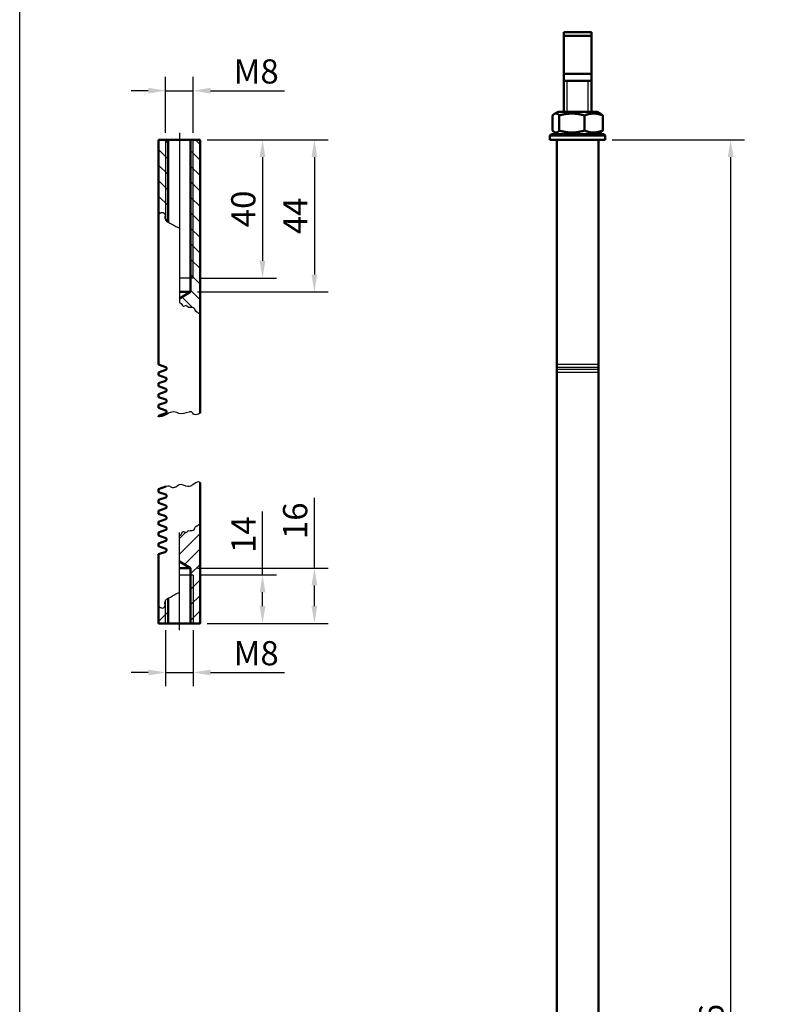
# Model space of a CAD drawing. Units: millimetres. Extents: x -3572 to -1571, y -1845 to 1756.
# Drawn here: x -3240 to -3021, y -341 to -56 of the extents above; entities that cross this region are included whole.
import ezdxf

# ---------------------------------------------------------------- set-up
doc = ezdxf.new("R2010")
doc.units = ezdxf.units.MM
doc.linetypes.add('MITTE', pattern=[50.8, 31.75, -6.35, 6.35, -6.35])
doc.layers.get('0').update_dxf_attribs({"lineweight": 25})
for name, color, linetype in [('DH_Hilfslinie', 3, 'Continuous'), ('DH_MASS', 3, 'Continuous'), ('DH_MITTE', 4, 'MITTE'), ('DH_RAHMEN', 124, 'Continuous')]:
    doc.layers.add(name, color=color, linetype=linetype)
doc.layers.add('Sichtbar (ISO)', color=7, linetype='Continuous', lineweight=50)
doc.styles.get("Standard").update_dxf_attribs({"font": 'monotxt.shx'})
doc.dimstyles.new('ISO-35$0', dxfattribs={"dimtxt": 3.5, "dimasz": 2.5, "dimexe": 2, "dimexo": 1, "dimgap": 1, "dimtad": 1, "dimdec": 0, "dimtxsty": 'Standard', "dimcen": -0.5, "dimclrd": 256, "dimclre": 256, "dimclrt": 2, "dimadec": 1, "dimazin": 2, "dimtfac": 1, "dimtdec": 0, "dimtmove": 0, "dimatfit": 3, "dimfxl": 0, "dimlwd": -1, "dimlwe": -1, "dimarcsym": 0})

# ---------------------------------------------------------------- blocks, each defined once
blk = doc.blocks.new('Stopp-oben')
at = {"layer": 'Sichtbar (ISO)'}
for p, q in [((-7.25, 2.67), (-7.25, 7.03)), ((-5.65, 8.1), (-6.73, 7.48)), ((5.65, 8.1), (-5.65, 8.1)), ((-5.3, 2.67), (-5.3, 7.03)), ((1.95, 2.67), (1.95, 7.03)), ((5.65, 8.1), (6.73, 7.48)), ((7.25, 2.67), (7.25, 7.03)), ((-7.6, 1.6), (-8, 1.2)), ((8, 1.2), (-8, 1.2)), ((-8, 1.2), (-8, 0)), ((-6, 0), (-8, 0)), ((-7.6, 1.6), (7.6, 1.6)), ((-5.65, 1.6), (-6.73, 2.22)), ((6, 0), (-6, 0)), ((5.65, 1.6), (6.73, 2.22)), ((8, 0), (6, 0)), ((7.6, 1.6), (8, 1.2)), ((8, 1.2), (8, 0))]:
    blk.add_line(p, q, dxfattribs=at)
for points, weights in [([(-5.3, 7.03), (-6.28, 8.11), (-7.25, 7.03)], [1, 1.15470053838, 1]), ([(1.95, 7.03), (-1.67, 8.11), (-5.3, 7.03)], [1, 1.15470053838, 1]), ([(7.25, 7.03), (4.6, 8.11), (1.95, 7.03)], [1, 1.15470053838, 1]), ([(6.73, 7.48), (6.98, 7.33), (7.25, 7.03)], [1.05843401692, 1.03909876981, 1]), ([(-7.25, 2.67), (-6.28, 1.59), (-5.3, 2.67)], [1, 1.15470053838, 1]), ([(-5.3, 2.67), (-1.67, 1.59), (1.95, 2.67)], [1, 1.15470053838, 1]), ([(1.95, 2.67), (4.6, 1.59), (7.25, 2.67)], [1, 1.15470053838, 1]), ([(7.25, 2.67), (6.98, 2.37), (6.73, 2.22)], [1, 1.03909876981, 1.05843401692])]:
    blk.add_rational_spline(points, weights, degree=2, dxfattribs=at)
blk = doc.blocks.new('Augensr-teil_seite')
at = {"layer": 'DH_Hilfslinie', "linetype": 'Continuous'}
for p, q in [((-3, 0), (-3, 9)), ((3, 0), (3, 9))]:
    blk.add_line(p, q, dxfattribs=at)
at = {"layer": 'Sichtbar (ISO)'}
for p, q in [((-4, 0), (-4, 23)), ((4, 0), (4, 23)), ((-4, 22), (4, 22)), ((-4, 11), (4, 11))]:
    blk.add_line(p, q, dxfattribs=at)
at = {"layer": 'Sichtbar (ISO)', "linetype": 'Continuous'}
for p, q in [((4, 23), (-4, 23)), ((-4, 9), (4, 9))]:
    blk.add_line(p, q, dxfattribs=at)
blk = doc.blocks.new('Zahnstange740_o   (F)')
for p, q in [((6, 285), (-6, 285)), ((6, 284.14), (-6, 284.14)), ((6, 283.56), (-6, 283.56)), ((6, 282.7), (-6, 282.7))]:
    blk.add_line(p, q)
at = {"layer": 'Sichtbar (ISO)'}
blk.add_lwpolyline([(6, -166), (6, 350), (-6, 350), (-6, -166)], close=True, dxfattribs=at)
blk = doc.blocks.new('ZAxx-500-OT_l_HUB   (SR)')
for name, p in [('Augensr-teil_seite', (0, 524.1)), ('Zahnstange740_o   (F)', (0, 166))]:
    blk.add_blockref(name, p)
at = {"layer": 'Sichtbar (ISO)'}
blk.add_blockref('Stopp-oben', (0, 516), dxfattribs=at)
blk = doc.blocks.new('*D53')
at = {"layer": 'Defpoints', "color": 0}
for p in [(-3197.84, -230.43), (-3189.84, -230.43), (-3189.84, -244.64)]:
    blk.add_point(p, dxfattribs=at)
at = {"layer": 'DH_MASS'}
for p, q in [((-3197.84, -232.43), (-3197.84, -248.64)), ((-3189.84, -232.43), (-3189.84, -248.64)), ((-3202.84, -244.64), (-3207.84, -244.64)), ((-3197.84, -244.64), (-3189.84, -244.64)), ((-3184.84, -244.64), (-3163.41, -244.64))]:
    blk.add_line(p, q, dxfattribs=at)
for points in [[(-3202.84, -243.81), (-3202.84, -245.47), (-3197.84, -244.64)], [(-3184.84, -243.81), (-3184.84, -245.47), (-3189.84, -244.64)]]:
    blk.add_solid(points, dxfattribs=at)
at = {"layer": 'DH_MASS', "color": 2, "insert": (-3171.63, -239.07), "char_height": 7, "attachment_point": 5}
blk.add_mtext('{\\fArial|b0|i0|c0|p34;M8}', dxfattribs=at)
blk = doc.blocks.new('*D54')
at = {"layer": 'Defpoints', "color": 0}
for p in [(-3190.59, -214.43), (-3154.79, -214.43), (-3187.84, -230.43)]:
    blk.add_point(p, dxfattribs=at)
at = {"layer": 'DH_MASS'}
for p, q in [((-3154.79, -214.43), (-3154.79, -194.06)), ((-3188.59, -214.43), (-3150.79, -214.43)), ((-3154.79, -225.43), (-3154.79, -219.43)), ((-3185.84, -230.43), (-3150.79, -230.43))]:
    blk.add_line(p, q, dxfattribs=at)
for points in [[(-3155.62, -219.43), (-3153.96, -219.43), (-3154.79, -214.43)], [(-3155.62, -225.43), (-3153.96, -225.43), (-3154.79, -230.43)]]:
    blk.add_solid(points, dxfattribs=at)
at = {"layer": 'DH_MASS', "color": 2, "insert": (-3160.36, -200.74), "char_height": 7, "attachment_point": 5, "rotation": 90}
blk.add_mtext('{\\fArial|b0|i0|c0|p34;16}', dxfattribs=at)
blk = doc.blocks.new('*D55')
at = {"layer": 'Defpoints', "color": 0}
for p in [(-3189.84, -216.43), (-3169.79, -216.43), (-3187.84, -230.43)]:
    blk.add_point(p, dxfattribs=at)
at = {"layer": 'DH_MASS'}
for p, q in [((-3169.79, -216.43), (-3169.79, -198.09)), ((-3187.84, -216.43), (-3165.79, -216.43)), ((-3169.79, -225.43), (-3169.79, -221.43)), ((-3185.84, -230.43), (-3165.79, -230.43))]:
    blk.add_line(p, q, dxfattribs=at)
for points in [[(-3170.62, -221.43), (-3168.96, -221.43), (-3169.79, -216.43)], [(-3170.62, -225.43), (-3168.96, -225.43), (-3169.79, -230.43)]]:
    blk.add_solid(points, dxfattribs=at)
at = {"layer": 'DH_MASS', "color": 2, "insert": (-3175.3, -204.76), "char_height": 7, "attachment_point": 5, "rotation": 90}
blk.add_mtext('{\\fArial|b0|i0|c0|p34;14}', dxfattribs=at)
blk = doc.blocks.new('*D59')
at = {"layer": 'Defpoints', "color": 0}
for p in [(-3189.84, -76.31), (-3197.84, -90.52), (-3189.84, -90.52)]:
    blk.add_point(p, dxfattribs=at)
at = {"layer": 'DH_MASS'}
for p, q in [((-3197.84, -88.52), (-3197.84, -72.31)), ((-3189.84, -88.52), (-3189.84, -72.31)), ((-3202.84, -76.31), (-3207.84, -76.31)), ((-3197.84, -76.31), (-3189.84, -76.31)), ((-3184.84, -76.31), (-3163.41, -76.31))]:
    blk.add_line(p, q, dxfattribs=at)
for points in [[(-3202.84, -75.48), (-3202.84, -77.15), (-3197.84, -76.31)], [(-3184.84, -75.48), (-3184.84, -77.15), (-3189.84, -76.31)]]:
    blk.add_solid(points, dxfattribs=at)
at = {"layer": 'DH_MASS', "color": 2, "insert": (-3171.63, -70.74), "char_height": 7, "attachment_point": 5}
blk.add_mtext('{\\fArial|b0|i0|c0|p34;M8}', dxfattribs=at)
blk = doc.blocks.new('*D60')
at = {"layer": 'Defpoints', "color": 0}
for p in [(-3187.84, -90.52), (-3190.59, -134.52), (-3154.79, -134.52)]:
    blk.add_point(p, dxfattribs=at)
at = {"layer": 'DH_MASS'}
for p, q in [((-3185.84, -90.52), (-3150.79, -90.52)), ((-3154.79, -95.52), (-3154.79, -129.52)), ((-3188.59, -134.52), (-3150.79, -134.52))]:
    blk.add_line(p, q, dxfattribs=at)
for points in [[(-3155.62, -95.52), (-3153.96, -95.52), (-3154.79, -90.52)], [(-3155.62, -129.52), (-3153.96, -129.52), (-3154.79, -134.52)]]:
    blk.add_solid(points, dxfattribs=at)
at = {"layer": 'DH_MASS', "color": 2, "insert": (-3160.29, -112.52), "char_height": 7, "attachment_point": 5, "rotation": 90}
blk.add_mtext('{\\fArial|b0|i0|c0|p34;44}', dxfattribs=at)
blk = doc.blocks.new('*D61')
at = {"layer": 'Defpoints', "color": 0}
for p in [(-3187.84, -90.52), (-3189.84, -130.52), (-3169.79, -130.52)]:
    blk.add_point(p, dxfattribs=at)
at = {"layer": 'DH_MASS'}
for p, q in [((-3185.84, -90.52), (-3165.79, -90.52)), ((-3169.79, -95.52), (-3169.79, -125.52)), ((-3187.84, -130.52), (-3165.79, -130.52))]:
    blk.add_line(p, q, dxfattribs=at)
for points in [[(-3170.62, -95.52), (-3168.96, -95.52), (-3169.79, -90.52)], [(-3170.62, -125.52), (-3168.96, -125.52), (-3169.79, -130.52)]]:
    blk.add_solid(points, dxfattribs=at)
at = {"layer": 'DH_MASS', "color": 2, "insert": (-3175.36, -110.52), "char_height": 7, "attachment_point": 5, "rotation": 90}
blk.add_mtext('{\\fArial|b0|i0|c0|p34;40}', dxfattribs=at)
blk = doc.blocks.new('Zahnstange_d1')
at = {"layer": 'DH_Hilfslinie'}
h = blk.add_hatch(dxfattribs=at)
h.set_pattern_fill('LINE', color=256, angle=45, style=0)
h.set_pattern_definition([(135, (-1652.5423, -1425.1276), (2.245064, 2.245064), [])])
edge = h.paths.add_edge_path()
edge.add_line((3.25, 0), (6, 0))
edge.add_line((6, 0), (6, -50.31))
edge.add_spline(control_points=[(6, -50.31), (5.76, -50.21), (5.44, -50.04), (5.03, -49.66), (4.42, -49.56), (4.47, -48.89), (4.05, -48.38), (3.49, -48.5), (3.02, -48.31), (2.6, -48.5), (2.31, -48.13), (1.99, -47.76), (1.54, -48.04), (1, -48.27), (0.73, -47.55), (0.36, -47.16), (0.08, -47.07), (0, -47.06)], knot_values=[0.703046, 0.703046, 0.703046, 0.703046, 1.461992, 1.774489, 2.417995, 2.933241, 3.509413, 4.137639, 4.456354, 5.018964, 5.195718, 5.820724, 6.157335, 6.672797, 7.297721, 8.004789, 8.241466, 8.241466, 8.241466, 8.241466], degree=3, periodic=0)
edge.add_line((0, -47.06), (0, -45.88))
edge.add_line((0, -45.88), (3.25, -44))
edge.add_line((3.25, -44), (3.25, 0))
edge = h.paths.add_edge_path()
edge.add_spline(control_points=[(-6, -21.55), (-5.64, -21.31), (-4.96, -20.72), (-3.97, -21.55), (-4.37, -22.6), (-3.88, -23.49), (-3.41, -23.78), (-3.25, -23.86)], knot_values=[3.65171, 3.65171, 3.65171, 3.65171, 4.828317, 5.646305, 6.668008, 7.810392, 8.345382, 8.345382, 8.345382, 8.345382], degree=3, periodic=0)
edge.add_line((-3.25, -23.86), (-3.25, 0))
edge.add_line((-3.25, 0), (-6, 0))
edge.add_line((-6, 0), (-6, -21.55))
for p, q in [((-4, 0), (-4, -23.2)), ((4, -40), (4, 0)), ((0, -25.45), (0, -47.06)), ((4, -40), (0, -40))]:
    blk.add_line(p, q, dxfattribs=at)
for points, knots in [([(-6, -21.55), (-5.64, -21.31), (-4.96, -20.72), (-3.97, -21.55), (-4.37, -22.6), (-3.79, -23.65), (-2.93, -24.01), (-2.01, -24.46), (-1.17, -25.08), (-0.35, -25.39), (0, -25.45)], [3.65171, 3.65171, 3.65171, 3.65171, 4.828317, 5.646305, 6.668008, 7.810392, 8.840395, 9.411743, 10.901616, 11.96682, 11.96682, 11.96682, 11.96682]), ([(0, -47.06), (0.08, -47.07), (0.36, -47.16), (0.73, -47.55), (1, -48.27), (1.54, -48.04), (1.99, -47.76), (2.31, -48.13), (2.6, -48.5), (3.02, -48.31), (3.49, -48.5), (4.05, -48.38), (4.47, -48.89), (4.42, -49.56), (5.03, -49.66), (5.44, -50.04), (5.76, -50.21), (6, -50.31)], [0.703046, 0.703046, 0.703046, 0.703046, 0.939722, 1.646791, 2.271714, 2.787176, 3.123788, 3.748793, 3.925547, 4.488158, 4.806872, 5.435098, 6.011271, 6.526516, 7.170023, 7.48252, 8.241466, 8.241466, 8.241466, 8.241466]), ([(6, -79.11), (5.85, -79.19), (5.23, -79.52), (4.1, -79.74), (3.71, -78.56), (1.98, -78.91), (0.54, -79.67), (-1.08, -78.62), (-2.76, -78.69), (-4.03, -79.78), (-5.2, -80.06), (-5.77, -80.15), (-6, -80.18)], [4.08239, 4.08239, 4.08239, 4.08239, 4.567051, 6.013478, 6.736477, 7.604333, 10.529495, 11.176301, 13.201298, 15.013455, 16.066435, 16.753711, 16.753711, 16.753711, 16.753711])]:
    blk.add_open_spline(points, degree=3, knots=knots, dxfattribs=at)
at = {"layer": 'DH_MITTE'}
blk.add_line((0, 2), (0, -47.88), dxfattribs=at)
at = {"layer": 'Sichtbar (ISO)'}
for p, q in [((-6, -65), (-6, 0)), ((-6, 0), (6, 0)), ((-3.25, 0), (-3.25, -23.86)), ((3.25, -44), (3.25, 0)), ((6, 0), (6, -79.11)), ((3.25, -44), (0, -44)), ((3.25, -44), (0, -45.88)), ((-3.95, -65.75), (-6, -65)), ((-6, -67.3), (-3.95, -66.55)), ((-6, -68.14), (-6, -67.3)), ((-3.95, -68.89), (-6, -68.14)), ((-3.75, -66.27), (-3.75, -66.03)), ((-6, -70.44), (-3.95, -69.69)), ((-6, -71.28), (-6, -70.44)), ((-3.75, -69.41), (-3.75, -69.17)), ((-3.95, -72.03), (-6, -71.28)), ((-6, -73.58), (-3.95, -72.83)), ((-6, -74.42), (-6, -73.58)), ((-3.75, -72.55), (-3.75, -72.31)), ((-3.95, -75.17), (-6, -74.42)), ((-6, -76.72), (-3.95, -75.98)), ((-6, -77.57), (-6, -76.72)), ((-3.75, -75.69), (-3.75, -75.45)), ((-3.95, -78.31), (-6, -77.57)), ((-6, -79.87), (-3.95, -79.12)), ((-3.75, -78.84), (-3.75, -78.6)), ((-6, -80.18), (-6, -79.87))]:
    blk.add_line(p, q, dxfattribs=at)
for centre, start, end in [((-4.05, -66.03), 0, 70), ((-4.05, -66.27), 290, 0), ((-4.05, -69.17), 0, 70), ((-4.05, -69.41), 290, 0), ((-4.05, -72.31), 0, 70), ((-4.05, -72.55), 290, 0), ((-4.05, -75.45), 0, 70), ((-4.05, -75.69), 290, 0), ((-4.05, -78.6), 0, 70), ((-4.05, -78.84), 290, 0)]:
    blk.add_arc(centre, 0.3, start, end, dxfattribs=at)
blk = doc.blocks.new('*D63')
at = {"layer": 'Defpoints', "color": 0}
for p in [(-3070.63, -90.52), (-3065.53, -606.52), (-3034.37, -606.52)]:
    blk.add_point(p, dxfattribs=at)
at = {"layer": 'DH_MASS'}
for p, q in [((-3068.63, -90.52), (-3030.37, -90.52)), ((-3034.37, -95.52), (-3034.37, -601.52)), ((-3063.53, -606.52), (-3030.37, -606.52))]:
    blk.add_line(p, q, dxfattribs=at)
for points in [[(-3035.2, -95.52), (-3033.53, -95.52), (-3034.37, -90.52)], [(-3035.2, -601.52), (-3033.53, -601.52), (-3034.37, -606.52)]]:
    blk.add_solid(points, dxfattribs=at)
at = {"layer": 'DH_MASS', "color": 2, "insert": (-3039.94, -348.52), "char_height": 7, "attachment_point": 5, "rotation": 90}
blk.add_mtext('{\\fArial|b0|i0|c0|p34;516}', dxfattribs=at)

msp = doc.modelspace()

# ---------------------------------------------------------------- hatches: boundary and pattern name
at = {"layer": 'DH_Hilfslinie'}
h = msp.add_hatch(dxfattribs=at)
h.set_pattern_fill('LINE', color=256, angle=45, style=0)
h.set_pattern_definition([(45, (-2359.3065, -1508.672), (-2.245064, 2.245064), [])])
edge = h.paths.add_edge_path()
edge.add_line((-3189.842, -230.433), (-3187.842, -230.433))
edge.add_line((-3187.842, -230.433), (-3187.842, -201.695))
edge.add_spline(control_points=[(-3187.842, -201.695), (-3188.078, -201.794), (-3188.398, -201.958), (-3188.815, -202.342), (-3189.417, -202.443), (-3189.371, -203.108), (-3189.794, -203.62), (-3190.349, -203.504), (-3190.817, -203.691), (-3191.238, -203.505), (-3191.534, -203.868), (-3191.848, -204.241), (-3192.297, -203.963), (-3192.845, -203.733), (-3193.113, -204.447), (-3193.48, -204.844), (-3193.767, -204.928), (-3193.842, -204.942)], knot_values=[0.7030457, 0.7030457, 0.7030457, 0.7030457, 1.4619915, 1.774489, 2.4179952, 2.9332407, 3.5094132, 4.1376392, 4.4563539, 5.0189642, 5.1957184, 5.8207236, 6.1573354, 6.6727972, 7.2977207, 8.0047892, 8.2414658, 8.2414658, 8.2414658, 8.2414658], degree=3, periodic=0)
edge.add_line((-3193.842, -204.942), (-3193.842, -212.556))
edge.add_line((-3193.842, -212.556), (-3190.592, -214.433))
edge.add_line((-3190.592, -214.433), (-3190.592, -216.433))
edge.add_line((-3190.592, -216.433), (-3189.842, -216.433))
edge.add_line((-3189.842, -216.433), (-3189.842, -230.433))
h.paths.add_polyline_path([(-3189.842, -216.433), (-3190.592, -216.433), (-3190.592, -230.433), (-3189.842, -230.433)], flags=17)
edge = h.paths.add_edge_path()
edge.add_spline(control_points=[(-3197.092, -223.15), (-3197.25, -223.233), (-3197.535, -223.41), (-3197.759, -223.678), (-3197.842, -223.817)], knot_values=[7.3409832, 7.3409832, 7.3409832, 7.3409832, 7.8759735, 8.3453824, 8.3453824, 8.3453824, 8.3453824], degree=3, periodic=0)
edge.add_line((-3197.842, -223.817), (-3197.842, -230.433))
edge.add_line((-3197.842, -230.433), (-3197.092, -230.433))
edge.add_line((-3197.092, -230.433), (-3197.092, -223.15))
edge = h.paths.add_edge_path()
edge.add_spline(control_points=[(-3197.842, -223.817), (-3197.961, -224.015), (-3198.153, -224.581), (-3197.813, -225.463), (-3198.798, -226.29), (-3199.482, -225.706), (-3199.842, -225.458)], knot_values=[3.6517099, 3.6517099, 3.6517099, 3.6517099, 4.3246853, 5.346388, 6.164376, 7.3409832, 7.3409832, 7.3409832, 7.3409832], degree=3, periodic=0)
edge.add_line((-3199.842, -225.458), (-3199.842, -230.433))
edge.add_line((-3199.842, -230.433), (-3197.842, -230.433))
edge.add_line((-3197.842, -230.433), (-3197.842, -223.817))

# ---------------------------------------------------------------- linework, layer by layer
for p, q in [((-3193.842, -221.564), (-3193.842, -204.942)), ((-3189.842, -216.433), (-3193.842, -216.433)), ((-3189.842, -216.433), (-3189.842, -230.433)), ((-3197.842, -230.433), (-3197.842, -223.817))]:
    msp.add_line(p, q, dxfattribs=at)
for points, knots in [([(-3187.842, -189.688), (-3187.989, -189.606), (-3188.608, -189.285), (-3189.738, -190.266), (-3190.715, -190.765), (-3191.865, -191.1), (-3193.299, -189.686), (-3194.917, -191.135), (-3195.807, -191.324), (-3196.478, -190.872), (-3196.866, -190.652), (-3197.789, -190.836), (-3197.789, -190.836)], [4.0823901, 4.0823901, 4.0823901, 4.0823901, 4.5670511, 6.0134779, 6.7364767, 7.6043328, 10.5294954, 11.1763006, 13.2012981, 15.0134552, 16.0664351, 16.7537108, 16.7537108, 16.7537108, 16.7537108]), ([(-3193.842, -204.942), (-3193.767, -204.928), (-3193.48, -204.844), (-3193.113, -204.447), (-3192.845, -203.733), (-3192.297, -203.963), (-3191.848, -204.241), (-3191.534, -203.868), (-3191.238, -203.505), (-3190.817, -203.691), (-3190.349, -203.504), (-3189.794, -203.62), (-3189.371, -203.108), (-3189.417, -202.443), (-3188.815, -202.342), (-3188.398, -201.958), (-3188.078, -201.794), (-3187.842, -201.695)], [0.7030457, 0.7030457, 0.7030457, 0.7030457, 0.9397223, 1.6467908, 2.2717143, 2.7871761, 3.1237879, 3.7487931, 3.9255473, 4.4881576, 4.8068724, 5.4350983, 6.0112708, 6.5265163, 7.1700225, 7.48252, 8.2414658, 8.2414658, 8.2414658, 8.2414658]), ([(-3199.842, -225.458), (-3199.482, -225.706), (-3198.798, -226.29), (-3197.813, -225.463), (-3198.217, -224.416), (-3197.635, -223.365), (-3196.776, -223.006), (-3195.851, -222.556), (-3195.013, -221.93), (-3194.192, -221.624), (-3193.842, -221.564)], [3.6517099, 3.6517099, 3.6517099, 3.6517099, 4.8283171, 5.6463051, 6.6680078, 7.8103921, 8.8403949, 9.4117432, 10.9016164, 11.9668199, 11.9668199, 11.9668199, 11.9668199])]:
    msp.add_open_spline(points, degree=3, knots=knots, dxfattribs=at)
at = {"layer": 'DH_MITTE'}
msp.add_line((-3193.842, -232.433), (-3193.842, -204.125), dxfattribs=at)
at = {"layer": 'DH_RAHMEN'}
msp.add_lwpolyline([(-3240.044, 1507.698), (-1805.144, 1507.698), (-1805.144, -1135.702), (-3240.044, -1135.702)], close=True, dxfattribs=at)
at = {"layer": 'Sichtbar (ISO)'}
for p, q in [((-3190.592, -214.433), (-3193.842, -212.556)), ((-3190.592, -214.433), (-3193.842, -214.433)), ((-3190.592, -214.433), (-3190.592, -230.433)), ((-3197.092, -230.433), (-3197.092, -223.15))]:
    msp.add_line(p, q, dxfattribs=at)
msp.add_lwpolyline([(-3197.789, -190.836), (-3199.842, -191.583), (-3199.842, -192.426), (-3197.789, -193.173, -0.3152988), (-3197.592, -193.455), (-3197.592, -193.696, -0.3152988), (-3197.789, -193.978), (-3199.842, -194.725), (-3199.842, -195.568), (-3197.789, -196.315, -0.3152988), (-3197.592, -196.597), (-3197.592, -196.837, -0.3152988), (-3197.789, -197.119), (-3199.842, -197.866), (-3199.842, -198.709), (-3197.789, -199.456, -0.3152988), (-3197.592, -199.738), (-3197.592, -199.979, -0.3152988), (-3197.789, -200.261), (-3199.842, -201.008), (-3199.842, -201.851), (-3197.789, -202.598, -0.3152988), (-3197.592, -202.88), (-3197.592, -203.121, -0.3152988), (-3197.789, -203.403), (-3199.842, -204.15), (-3199.842, -204.993), (-3197.789, -205.74, -0.3152988), (-3197.592, -206.022), (-3197.592, -206.262, -0.3152988), (-3197.789, -206.544), (-3199.842, -207.291), (-3199.842, -208.134), (-3197.789, -208.881, -0.3152988), (-3197.592, -209.163), (-3197.592, -209.404, -0.3152988), (-3197.789, -209.686), (-3199.842, -210.433), (-3199.842, -230.433), (-3187.842, -230.433), (-3187.842, -189.688)], format="xyb", dxfattribs=at)

# ---------------------------------------------------------------- block references
for name, p in [('ZAxx-500-OT_l_HUB   (SR)', (-3078.632, -606.521)), ('Zahnstange_d1', (-3193.842, -90.521))]:
    msp.add_blockref(name, p)

# ---------------------------------------------------------------- dimensions: what is measured, and where the dimension line sits
at = {"layer": 'DH_MASS'}
for base, p1, p2, picture, middle in [((-3189.842, -76.314), (-3197.842, -90.521), (-3189.842, -90.521), '*D59', (-3171.627, -76.314)), ((-3189.842, -244.64), (-3197.842, -230.433), (-3189.842, -230.433), '*D53', (-3171.627, -244.64))]:
    dim = msp.add_linear_dim(base=base, p1=p1, p2=p2, text='{\\fArial|b0|i0|c0|p34;M<>}', dimstyle='ISO-35$0', override={"dimscale": 2, "dimdec": 2}, dxfattribs=at)
    dim.commit()
    dim.dimension.update_dxf_attribs({"geometry": picture, "text_midpoint": middle, "dimtype": 160})
for base, p1, p2, angle, override, picture, middle in [((-3154.789, -134.521), (-3187.842, -90.521), (-3190.592, -134.521), 90, {"dimscale": 2, "dimdec": 2}, '*D60', (-3154.789, -112.521)), ((-3169.789, -130.521), (-3187.842, -90.521), (-3189.842, -130.521), 90, {"dimscale": 2, "dimdec": 2}, '*D61', (-3169.789, -110.521)), ((-3034.368, -606.521), (-3070.632, -90.521), (-3065.532, -606.521), 90, {"dimscale": 2, "dimdec": 0}, '*D63', (-3034.368, -348.521)), ((-3154.789, -214.433), (-3187.842, -230.433), (-3190.592, -214.433), 270, {"dimscale": 2, "dimdec": 2}, '*D54', (-3154.789, -200.742)), ((-3169.789, -216.433), (-3187.842, -230.433), (-3189.842, -216.433), 270, {"dimscale": 2, "dimdec": 2}, '*D55', (-3169.789, -204.763))]:
    dim = msp.add_linear_dim(base=base, p1=p1, p2=p2, angle=angle, text='{\\fArial|b0|i0|c0|p34;<>}', dimstyle='ISO-35$0', override=override, dxfattribs=at)
    dim.commit()
    dim.dimension.update_dxf_attribs({"geometry": picture, "text_midpoint": middle, "dimtype": 160})

doc.saveas('drawing.dxf')
